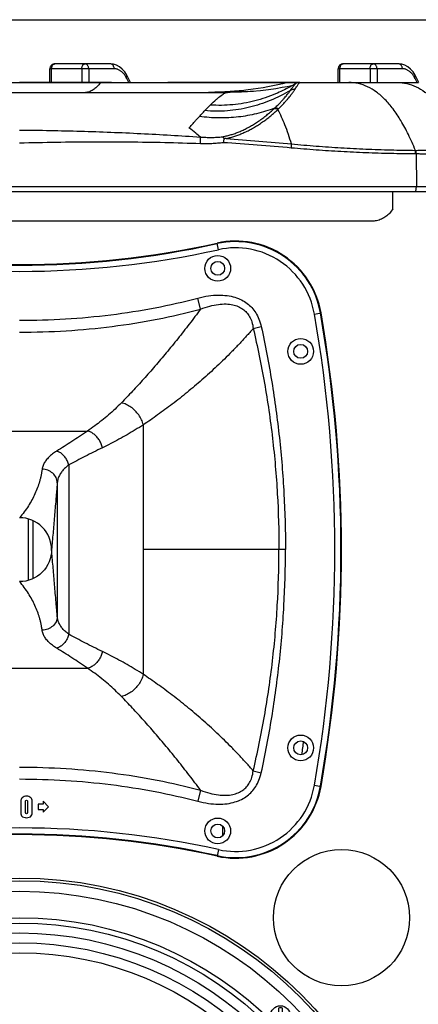
# Model space of a CAD drawing. Units: millimetres. Extents: x 0 to 61, y 0 to 65.
# Drawn here: x 42.6 to 50.6, y 45.1 to 65 of the extents above; entities that cross this region are included whole.
import ezdxf

# ---------------------------------------------------------------- set-up
doc = ezdxf.new("R2010")
doc.units = ezdxf.units.MM
doc.layers.add('02___PRT_ALL_AXES', color=7, linetype='Continuous')
doc.layers.add('GEOMETRIA', color=7, linetype='Continuous')

# ---------------------------------------------------------------- blocks, each defined once
blk = doc.blocks.new('ALTV_12 Pf')
for p, q in [((851.83, 45.18), (853.65, 45.18)), ((854.13, 45.66), (854.13, 47.48)), ((855.73, 47.48), (855.73, 45.66)), ((856.21, 45.18), (858.03, 45.18)), ((1064.54, 45.18), (1062.72, 45.18)), ((1065.02, 47.48), (1065.02, 45.66)), ((1066.62, 45.66), (1066.62, 47.48)), ((1068.92, 45.18), (1067.1, 45.18)), ((853.65, 43.58), (851.83, 43.58)), ((854.13, 41.28), (854.13, 43.1)), ((855.73, 43.1), (855.73, 41.28)), ((858.03, 43.58), (856.21, 43.58)), ((1062.72, 43.58), (1064.54, 43.58)), ((1065.02, 43.1), (1065.02, 41.28)), ((1066.62, 41.28), (1066.62, 43.1)), ((1067.1, 43.58), (1068.92, 43.58))]:
    blk.add_line(p, q)
for points in [[(858.15, 254.36), (856.33, 254.36, 0.414214), (855.85, 253.88), (855.85, 252.06, -0.127017), (854.25, 252.06), (854.25, 253.88, 0.414214), (853.77, 254.36), (851.95, 254.36, -0.127017), (851.95, 255.96), (853.77, 255.96, 0.414214), (854.25, 256.44), (854.25, 258.26, -0.127017), (855.85, 258.26), (855.85, 256.44, 0.414214), (856.33, 255.96), (858.15, 255.96, -0.127017)], [(1062.61, 254.36), (1064.42, 254.36, -0.414214), (1064.9, 253.88), (1064.9, 252.06, 0.127017), (1066.5, 252.06), (1066.5, 253.88, -0.414214), (1066.98, 254.36), (1068.8, 254.36, 0.127017), (1068.8, 255.96), (1066.98, 255.96, -0.414214), (1066.5, 256.44), (1066.5, 258.26, 0.127017), (1064.9, 258.26), (1064.9, 256.44, -0.414214), (1064.42, 255.96), (1062.61, 255.96, 0.127017)]]:
    blk.add_lwpolyline(points, format="xyb", close=True)
for centre, radius in [((960.38, 149.71), 161), ((960.38, 149.62), 160.01), ((960.38, 149.62), 155.74), ((960.38, 149.62), 142.94), ((960.38, 149.62), 138.94), ((960.38, 149.62), 134.94), ((960.38, 149.62), 130.94), ((855.05, 255.16), 4), ((1065.7, 255.16), 4), ((960.38, 149.71), 52.13), ((854.93, 44.38), 4), ((1065.82, 44.38), 4)]:
    blk.add_circle(centre, radius)
for centre, radius, start, end in [((854.93, 44.38), 3.2, 165.5225, 194.4775), ((853.65, 45.66), 0.48, 270, 0), ((854.93, 44.38), 3.2, 75.5225, 104.4775), ((856.21, 45.66), 0.48, 180, 270), ((854.93, 44.38), 3.2, 345.5225, 14.4775), ((1065.82, 44.38), 3.2, 165.5225, 194.4775), ((1064.54, 45.66), 0.48, 270, 0), ((1065.82, 44.38), 3.2, 75.5225, 104.4775), ((1067.1, 45.66), 0.48, 180, 270), ((1065.82, 44.38), 3.2, 345.5225, 14.4775), ((853.65, 43.1), 0.48, 360, 90), ((854.93, 44.38), 3.2, 255.5225, 284.4775), ((856.21, 43.1), 0.48, 90, 180), ((1064.54, 43.1), 0.48, 360, 90), ((1065.82, 44.38), 3.2, 255.5225, 284.4775), ((1067.1, 43.1), 0.48, 90, 180)]:
    blk.add_arc(centre, radius, start, end)
blk = doc.blocks.new('CCPMS11200')
at = {"color": 7, "linetype": 'Continuous'}
for p, q in [((1909.4, 1605.91), (1886.98, 1605.91)), ((2025.84, 1605.91), (2003.42, 1605.91)), ((1884.91, 1598.41), (1884.98, 1603.93)), ((1885.69, 1603.93), (1884.98, 1603.93)), ((1885.63, 1598.41), (1885.69, 1603.93)), ((1897.85, 1603.93), (1885.69, 1603.93)), ((1897.85, 1603.93), (1897.86, 1598.41)), ((1900.67, 1603.93), (1900.67, 1598.41)), ((1910.93, 1603.93), (1900.67, 1603.93)), ((1916.03, 1601.42), (1916.03, 1601.42)), ((1917.58, 1598.41), (1916.03, 1601.42)), ((2001.35, 1598.41), (2001.42, 1603.93)), ((2002.13, 1603.93), (2001.42, 1603.93)), ((2002.06, 1598.41), (2002.13, 1603.93)), ((2014.29, 1603.93), (2002.13, 1603.93)), ((2014.29, 1603.93), (2014.29, 1598.41)), ((2017.11, 1603.93), (2017.11, 1598.41)), ((2027.37, 1603.93), (2017.11, 1603.93)), ((2032.47, 1601.42), (2032.47, 1601.42)), ((2034.04, 1598.36), (2032.47, 1601.42)), ((1760.07, 1598.41), (2033.8, 1598.41)), ((1905.75, 1598.34), (1905.4, 1598.34)), ((1981.21, 1598.37), (1980.95, 1598.37)), ((1982.41, 1598.37), (1981.21, 1598.37)), ((1982.7, 1597.1), (1981.96, 1596.93)), ((1983.82, 1598.37), (1982.41, 1598.37)), ((1982.88, 1597.14), (1982.7, 1597.1)), ((1985.16, 1598.37), (1983.82, 1598.37)), ((1984.9, 1598.24), (1984.3, 1597.96)), ((1985.22, 1598.33), (1984.9, 1598.24)), ((1985.49, 1598.37), (1985.16, 1598.37)), ((1788.8, 1594.41), (1956.75, 1594.41)), ((1956.77, 1594.41), (1956.75, 1594.41)), ((1959.5, 1594.44), (1956.77, 1594.41)), ((1982.74, 1597.06), (1981.86, 1596.58)), ((2032.62, 1571.02), (2032.83, 1571.02)), ((2032.69, 1569.71), (2032.88, 1569.7)), ((2032.88, 1569.7), (2033.08, 1556.4)), ((1691.77, 1556.4), (2053.77, 1556.4)), ((1693.6, 1554.41), (2051.95, 1554.41)), ((2032.77, 1554.41), (2033.08, 1556.4)), ((2014.87, 1542.41), (1730.68, 1542.41)), ((1876.16, 1422.29), (1876.16, 1397.53)), ((1878.13, 1421.6), (1878.13, 1398.22)), ((1873.26, 1308.37), (1873.26, 1304.22)), ((1875.17, 1303.84), (1875.17, 1307.55)), ((1875.94, 1307.54), (1875.94, 1303.86)), ((1877.89, 1304.21), (1877.89, 1308.43)), ((1880.27, 1307.21), (1880.27, 1305.11)), ((1882.27, 1307.21), (1880.27, 1307.21)), ((1882.27, 1308.36), (1882.27, 1307.21)), ((1884.47, 1306.16), (1882.27, 1308.36)), ((1880.27, 1305.11), (1882.27, 1305.11)), ((1882.27, 1303.96), (1884.47, 1306.16)), ((1882.27, 1305.11), (1882.27, 1303.96)), ((1954.86, 1294.56), (1954.86, 1298.26))]:
    blk.add_line(p, q, dxfattribs=at)
blk.add_line((2023.43, 1547.41), (2023.43, 1554.41))
for points in [[(1916.03, 1601.42), (1915.22, 1602.68), (1914.2, 1603.84), (1913.07, 1604.75), (1911.88, 1605.4), (1910.64, 1605.78), (1909.4, 1605.91)], [(2032.47, 1601.42), (2031.65, 1602.68), (2030.63, 1603.84), (2029.51, 1604.75), (2028.31, 1605.4), (2027.08, 1605.78), (2025.84, 1605.91)], [(1984.3, 1597.96), (1983.88, 1597.71), (1982.74, 1597.06)], [(1981.96, 1596.93), (1980.75, 1596.69), (1978.86, 1596.33), (1976.25, 1595.89), (1973.21, 1595.46), (1970, 1595.09), (1966.66, 1594.79), (1963.17, 1594.57), (1959.5, 1594.44)]]:
    blk.add_lwpolyline(points, dxfattribs=at)
blk.add_arc((2132.72, 1310.96), 146.95, 171.5181, 173.6302, dxfattribs=at)
for points, start_tangent, end_tangent in [([(1886.98, 1605.91), (1886.47, 1605.84), (1885.99, 1605.65), (1885.57, 1605.33), (1885.26, 1604.92), (1885.05, 1604.45), (1884.98, 1603.93)], (-1, 0), (-0.012294, -0.999924)), ([(1885.69, 1603.93), (1885.74, 1604.44), (1885.87, 1604.92), (1886.07, 1605.33), (1886.34, 1605.64), (1886.65, 1605.84), (1886.98, 1605.91)], (0.005609, 0.999984), (1, 0)), ([(1897.85, 1603.93), (1897.9, 1604.44), (1898.03, 1604.92), (1898.23, 1605.33), (1898.5, 1605.64), (1898.8, 1605.84), (1899.14, 1605.91)], (0.005609, 0.999984), (1, 0)), ([(1900.67, 1603.93), (1900.61, 1604.44), (1900.46, 1604.92), (1900.22, 1605.33), (1899.9, 1605.64), (1899.53, 1605.84), (1899.14, 1605.91)], (-0.006685, 0.999978), (-1, 0)), ([(1910.93, 1603.93), (1910.88, 1604.44), (1910.72, 1604.92), (1910.48, 1605.33), (1910.16, 1605.64), (1909.8, 1605.84), (1909.4, 1605.91)], (-0.006685, 0.999978), (-1, 0)), ([(2003.42, 1605.91), (2002.9, 1605.84), (2002.43, 1605.65), (2002.01, 1605.33), (2001.69, 1604.92), (2001.49, 1604.45), (2001.42, 1603.93)], (-1, 0), (-0.012294, -0.999924)), ([(2002.13, 1603.93), (2002.18, 1604.44), (2002.31, 1604.92), (2002.51, 1605.33), (2002.78, 1605.64), (2003.09, 1605.84), (2003.42, 1605.91)], (0.005609, 0.999984), (1, 0)), ([(2014.29, 1603.93), (2014.33, 1604.44), (2014.46, 1604.92), (2014.67, 1605.33), (2014.93, 1605.64), (2015.24, 1605.84), (2015.57, 1605.91)], (0.005609, 0.999984), (1, 0)), ([(2017.11, 1603.93), (2017.05, 1604.44), (2016.9, 1604.92), (2016.65, 1605.33), (2016.34, 1605.64), (2015.97, 1605.84), (2015.57, 1605.91)], (-0.006685, 0.999978), (-1, 0)), ([(2027.37, 1603.93), (2027.32, 1604.44), (2027.16, 1604.92), (2026.92, 1605.33), (2026.6, 1605.64), (2026.23, 1605.84), (2025.84, 1605.91)], (-0.006685, 0.999978), (-1, 0)), ([(1900.67, 1603.93), (1900.28, 1603.93), (1899.82, 1603.93), (1899.31, 1603.93), (1898.79, 1603.93), (1898.29, 1603.93), (1897.85, 1603.93)], (-0.999908, 0.013573), (-0.999935, -0.01139)), ([(1915.82, 1600.46), (1915.45, 1601.07), (1915.06, 1601.61), (1914.66, 1602.08), (1914.25, 1602.5), (1913.83, 1602.86), (1913.4, 1603.17), (1912.95, 1603.43), (1912.48, 1603.63), (1911.99, 1603.79), (1911.47, 1603.89), (1910.93, 1603.93)], (-0.489737, 0.87187), (-1, 0.000017)), ([(1915.82, 1600.46), (1916.02, 1600.8), (1916.1, 1601.11), (1916.06, 1601.38), (1916.03, 1601.42)], (0.593708, 0.804681), (-0.495615, 0.868542)), ([(2017.11, 1603.93), (2016.72, 1603.93), (2016.26, 1603.93), (2015.75, 1603.93), (2015.23, 1603.93), (2014.73, 1603.93), (2014.29, 1603.93)], (-0.999908, 0.013573), (-0.999935, -0.01139)), ([(2032.26, 1600.46), (2031.89, 1601.07), (2031.5, 1601.61), (2031.1, 1602.08), (2030.69, 1602.5), (2030.27, 1602.86), (2029.84, 1603.17), (2029.38, 1603.43), (2028.92, 1603.63), (2028.43, 1603.79), (2027.91, 1603.89), (2027.37, 1603.93)], (-0.489737, 0.87187), (-1, 0.000017)), ([(2032.26, 1600.46), (2032.46, 1600.8), (2032.54, 1601.11), (2032.49, 1601.38), (2032.47, 1601.42)], (0.593708, 0.804681), (-0.495615, 0.868542)), ([(1905.4, 1598.34), (1902.97, 1598.34), (1900.46, 1598.35), (1897.88, 1598.35), (1895.24, 1598.35), (1892.55, 1598.35), (1889.82, 1598.36), (1887.05, 1598.36), (1884.23, 1598.36), (1881.39, 1598.36), (1878.52, 1598.36), (1875.65, 1598.36), (1872.77, 1598.36)], (-0.999998, 0.002086), (-1, 0)), ([(1905.4, 1598.34), (1903.91, 1596.64), (1902.43, 1595.41), (1900.92, 1594.66), (1899.41, 1594.41)], (-0.607107, -0.79462), (-1, 0)), ([(1905.75, 1598.41), (1905.63, 1598.4), (1905.51, 1598.38), (1905.4, 1598.34)], (-1, 0), (-0.925016, -0.379929)), ([(1911.23, 1598.33), (1905.75, 1598.34)], (-1, 0.000696), (-1, 0.000871)), ([(1980.95, 1598.37), (1954.17, 1598.34), (1929.52, 1598.33), (1911.23, 1598.33)], (-1, -0.000874), (-1, 0.000696)), ([(1916.92, 1598.41), (1915.82, 1600.46)], (-0.454721, 0.890634), (-0.489727, 0.871876)), ([(1980.95, 1598.37), (1965.08, 1595.41), (1957.76, 1594.71)], (-0.970594, -0.240722), (-0.997702, -0.067749)), ([(1981.21, 1598.41), (1981.12, 1598.4), (1981.04, 1598.39), (1980.95, 1598.37)], (-1, 0.000002), (-0.957445, -0.288616)), ([(1983.44, 1597.05), (1983.75, 1597.43), (1984.01, 1597.72), (1984.22, 1597.9)], (0.615443, 0.788182), (0.787086, 0.616843)), ([(1984.22, 1597.9), (1984.3, 1597.96)], (0.787086, 0.616843), (0.859054, 0.511885)), ([(1984.38, 1596.31), (1984.79, 1596.95), (1985.11, 1597.42)], (0.539995, 0.841668), (0.561919, 0.827192)), ([(1985.11, 1597.42), (1985.14, 1597.47), (1985.42, 1597.87), (1985.64, 1598.16), (1985.8, 1598.34)], (0.561919, 0.827192), (0.692018, 0.72188)), ([(1985.89, 1598.41), (1985.37, 1598.36), (1985.22, 1598.33)], (-1, 0), (-0.974522, -0.224292)), ([(1985.8, 1598.34), (1985.9, 1598.41)], (0.692018, 0.72188), (0.959523, 0.28163)), ([(2032.62, 1571.02), (2029.76, 1577.44), (2026.75, 1583), (2023.59, 1587.71), (2020.3, 1591.56), (2016.86, 1594.56), (2013.28, 1596.7), (2009.56, 1597.98), (2005.7, 1598.41)], (-0.378079, 0.925773), (-1, 0)), ([(2025.31, 1598.41), (2029.16, 1597.98), (2032.87, 1596.69), (2036.46, 1594.53), (2039.9, 1591.52), (2043.22, 1587.64), (2046.4, 1582.9), (2049.45, 1577.3), (2052.37, 1570.84)], (1, 0), (0.382253, -0.924058)), ([(2033.36, 1598.41), (2032.26, 1600.46)], (-0.454721, 0.890634), (-0.489727, 0.871876)), ([(1982.13, 1595.23), (1973.95, 1591.13), (1965.6, 1588.39), (1956.67, 1586.97), (1947.57, 1587.06)], (-0.861436, -0.507866), (-0.995874, 0.090745)), ([(1954.18, 1594.51), (1949.03, 1594.41)], (-0.999196, -0.040088), (-1, 0)), ([(1981.86, 1596.58), (1976.13, 1593.83), (1967.74, 1590.99), (1958.84, 1589.42), (1949.77, 1589.29)], (-0.880627, -0.47381), (-0.99796, 0.063836)), ([(1952.37, 1591.73), (1954.11, 1593.13), (1954.93, 1593.69), (1955.64, 1594.09), (1956.24, 1594.33), (1956.75, 1594.41)], (0.752061, 0.659093), (1, -0.000003)), ([(1954.6, 1594.53), (1954.18, 1594.51)], (-0.99906, -0.043337), (-0.999196, -0.040088)), ([(1954.6, 1594.41), (1954.18, 1594.41)], (-0.999998, -0.002061), (-1, 0)), ([(1956.76, 1594.64), (1954.6, 1594.53)], (-0.998196, -0.060045), (-0.99906, -0.043337)), ([(1956.77, 1594.43), (1954.6, 1594.41)], (-0.99992, -0.012677), (-0.999998, -0.002061)), ([(1956.77, 1594.42), (1954.6, 1594.41)], (-0.999942, -0.01078), (-1, 0)), ([(1957.76, 1594.71), (1956.76, 1594.64)], (-0.997702, -0.067749), (-0.998196, -0.060045)), ([(1957.77, 1594.44), (1956.77, 1594.43)], (-0.999845, -0.017583), (-0.99992, -0.012677)), ([(1957.77, 1594.43), (1956.77, 1594.42)], (-0.999876, -0.015762), (-0.999942, -0.01078)), ([(1967.18, 1594.82), (1957.77, 1594.44)], (-0.997985, -0.063444), (-0.999845, -0.017583)), ([(1966.98, 1594.79), (1957.77, 1594.43)], (-0.998117, -0.061346), (-0.999876, -0.015762)), ([(1975.7, 1588), (1976.98, 1589.23), (1978.08, 1590.35), (1979, 1591.34), (1979.75, 1592.19), (1980.36, 1592.91), (1980.86, 1593.53), (1981.27, 1594.05), (1981.61, 1594.5), (1981.89, 1594.89), (1982.13, 1595.23)], (0.731876, 0.681438), (0.567497, 0.823375)), ([(1977.3, 1587.75), (1978.62, 1589.07), (1979.76, 1590.27), (1980.7, 1591.34), (1981.47, 1592.25), (1982.1, 1593.04), (1982.61, 1593.7), (1983.03, 1594.27), (1983.37, 1594.75), (1983.65, 1595.17), (1983.89, 1595.54)], (0.721134, 0.692796), (0.53521, 0.844719)), ([(1982.13, 1595.23), (1982.64, 1595.95), (1983.07, 1596.55), (1983.44, 1597.05)], (0.565448, 0.824784), (0.615443, 0.788182)), ([(1983.89, 1595.54), (1983.27, 1595.56), (1982.68, 1595.45), (1982.13, 1595.23)], (-0.990953, 0.134208), (-0.874789, -0.484504)), ([(1983.89, 1595.54), (1984.38, 1596.31)], (0.535211, 0.844718), (0.539995, 0.841668)), ([(1947.57, 1587.06), (1948.15, 1587.65), (1949.77, 1589.29)], (0.692725, 0.721202), (0.712323, 0.701852)), ([(1949.77, 1589.29), (1952.16, 1591.54), (1952.37, 1591.73)], (0.712323, 0.701852), (0.752061, 0.659093)), ([(1975.7, 1588), (1968.45, 1585.79), (1961.14, 1584.49), (1953.29, 1584.09), (1945.36, 1584.71)], (-0.938392, -0.345572), (-0.990037, 0.140809)), ([(1945.36, 1584.71), (1946.5, 1585.92), (1947.57, 1587.06)], (0.679501, 0.733674), (0.692725, 0.721202)), ([(1954.66, 1576.49), (1956.19, 1576.82), (1957.76, 1577.23), (1959.36, 1577.74), (1960.96, 1578.33), (1962.6, 1579.03), (1964.27, 1579.83), (1965.97, 1580.75), (1967.66, 1581.76), (1969.3, 1582.83), (1970.93, 1584.01), (1972.55, 1585.26), (1974.07, 1586.54), (1975.47, 1587.79)], (0.98269, 0.185258), (0.735054, 0.678009)), ([(1956.12, 1575.78), (1957.68, 1576.16), (1959.28, 1576.62), (1960.9, 1577.17), (1962.52, 1577.81), (1964.18, 1578.55), (1965.88, 1579.39), (1967.58, 1580.34), (1969.27, 1581.38), (1970.91, 1582.48), (1972.55, 1583.68), (1974.16, 1584.96), (1975.67, 1586.25), (1977.07, 1587.53)], (0.976988, 0.213292), (0.726558, 0.687105)), ([(1975.47, 1587.79), (1975.7, 1588)], (0.73074, 0.682655), (0.727098, 0.686533)), ([(1977.07, 1587.53), (1976.51, 1587.74), (1975.98, 1587.83), (1975.47, 1587.79)], (-0.898385, 0.439208), (-0.978915, -0.204266)), ([(1977.3, 1587.75), (1976.74, 1587.96), (1976.2, 1588.04), (1975.7, 1588)], (-0.901844, 0.432062), (-0.976905, -0.213672)), ([(1977.07, 1587.53), (1977.18, 1587.64), (1977.3, 1587.75)], (0.724831, 0.688927), (0.721129, 0.692801)), ([(1982.56, 1573.61), (1979.9, 1581.28), (1977.07, 1587.53)], (-0.293506, 0.955957), (-0.466283, 0.884636)), ([(1941.16, 1580.07), (1941.72, 1580.7), (1942.27, 1581.31), (1942.81, 1581.92), (1943.34, 1582.5), (1944.37, 1583.64), (1945.36, 1584.71)], (0.663479, 0.748195), (0.679501, 0.733674)), ([(1872.77, 1579.22), (1885.12, 1579.05), (1897.4, 1578.76), (1909.61, 1578.35), (1921.75, 1577.81), (1933.79, 1577.16), (1945.76, 1576.4)], (0.999964, -0.008448), (0.997628, -0.068832)), ([(1945.76, 1576.4), (1943.88, 1577.96), (1941.16, 1580.07)], (-0.75981, 0.650145), (-0.803543, 0.595247)), ([(1872.77, 1574.04), (1887.58, 1574.35), (1902.29, 1574.48), (1916.9, 1574.44), (1931.38, 1574.22), (1945.75, 1573.81)], (0.999641, 0.02681), (0.999402, -0.034569)), ([(1945.75, 1573.81), (1945.77, 1574.65), (1945.78, 1575.4), (1945.78, 1576), (1945.76, 1576.4)], (0.02787, 0.999612), (-0.070197, 0.997533)), ([(1945.75, 1573.81), (1948.05, 1573.78), (1950.37, 1573.84), (1952.7, 1574), (1954.97, 1574.24)], (0.999403, -0.034559), (0.991639, 0.129047)), ([(1945.76, 1576.4), (1947.97, 1576.28), (1950.21, 1576.25), (1952.46, 1576.32), (1954.66, 1576.49)], (0.997097, -0.076141), (0.995337, 0.096463)), ([(1954.66, 1576.49), (1954.88, 1576.3), (1955.12, 1576.04), (1955.37, 1575.73)], (0.820242, -0.572017), (0.596222, -0.80282)), ([(1955.37, 1575.73), (1955.23, 1575.27), (1955.1, 1574.77), (1954.97, 1574.24)], (-0.307596, -0.951517), (-0.244015, -0.969771)), ([(1954.97, 1574.24), (1968.74, 1573.25), (1982.49, 1572.1)], (0.997804, -0.066237), (0.996034, -0.088976)), ([(1956.12, 1575.78), (1955.87, 1575.76), (1955.62, 1575.74), (1955.37, 1575.73)], (-0.997609, -0.069111), (-0.99797, -0.063679)), ([(1956.12, 1575.78), (1969.35, 1574.77), (1982.56, 1573.61)], (0.997509, -0.070537), (0.995683, -0.092818)), ([(1982.49, 1572.1), (1982.53, 1572.64), (1982.55, 1573.15), (1982.56, 1573.61)], (0.078547, 0.99691), (0.0069, 0.999976)), ([(1982.56, 1573.61), (1992.55, 1572.76), (2002.55, 1572.07), (2012.57, 1571.55), (2022.59, 1571.2), (2032.62, 1571.02)], (0.995606, -0.093646), (0.999954, -0.009545)), ([(1982.49, 1572.1), (1992.51, 1571.29), (2002.54, 1570.64), (2012.58, 1570.16), (2022.63, 1569.85), (2032.69, 1569.71)], (0.996034, -0.088976), (0.999981, -0.006176)), ([(2032.7, 1569.71), (2032.69, 1570.16), (2032.66, 1570.61), (2032.62, 1571.02)], (-0.015107, 0.999886), (-0.105848, 0.994382)), ([(2032.83, 1571.02), (2034.28, 1571.04), (2035.7, 1571.05), (2037.1, 1571.05), (2038.46, 1571.06), (2039.78, 1571.06), (2041.06, 1571.07), (2042.29, 1571.07), (2043.46, 1571.07), (2044.58, 1571.07), (2045.64, 1571.06), (2046.64, 1571.06), (2047.56, 1571.05), (2048.42, 1571.04), (2049.19, 1571.03), (2049.89, 1571.02), (2050.51, 1571), (2051.04, 1570.99), (2051.49, 1570.96), (2051.84, 1570.94), (2052.11, 1570.91), (2052.29, 1570.88), (2052.37, 1570.85)], (0.999961, 0.008836), (0.661035, -0.750355)), ([(2032.88, 1569.7), (2032.88, 1570.17), (2032.86, 1570.61), (2032.83, 1571.02)], (0.000985, 1), (-0.089858, 0.995955)), ([(2032.88, 1569.7), (2034.36, 1569.68), (2035.82, 1569.67), (2037.26, 1569.65), (2038.66, 1569.64), (2040.01, 1569.63), (2041.33, 1569.63), (2042.59, 1569.63), (2043.79, 1569.63), (2044.94, 1569.63), (2046.02, 1569.64), (2047.03, 1569.65), (2047.96, 1569.66), (2048.82, 1569.67), (2049.6, 1569.69), (2050.29, 1569.71), (2050.9, 1569.74), (2051.41, 1569.76), (2051.84, 1569.79), (2052.17, 1569.83), (2052.4, 1569.86), (2052.54, 1569.9), (2052.59, 1569.95)], (0.999897, -0.014368), (-0.087147, 0.996195)), ([(2023.43, 1547.41), (2022.22, 1545.72), (2020.67, 1544.32), (2018.89, 1543.28), (2016.92, 1542.63), (2014.87, 1542.41)], (-0.496891, -0.867813), (-1, 0)), ([(1873.81, 1309.83), (1873.26, 1308.37)], (-0.719069, -0.694939), (0, -1)), ([(1875.55, 1310.42), (1873.81, 1309.83)], (-1, 0), (-0.719069, -0.694939)), ([(1875.17, 1307.55), (1875.19, 1308.5)], (0, 1), (0.171342, 0.985212)), ([(1875.19, 1308.5), (1875.55, 1308.88)], (0.171342, 0.985212), (1, 0)), ([(1877.33, 1309.82), (1875.55, 1310.42)], (-0.725828, 0.687876), (-1, 0)), ([(1875.55, 1308.88), (1875.9, 1308.5)], (1, 0), (0.173026, -0.984917)), ([(1875.9, 1308.5), (1875.94, 1307.54)], (0.173026, -0.984917), (0, -1)), ([(1877.89, 1308.43), (1877.33, 1309.82)], (0, 1), (-0.725828, 0.687876)), ([(1873.26, 1304.22), (1873.57, 1302.53)], (0, -1), (0.521243, -0.853408)), ([(1875.56, 1303.25), (1875.17, 1303.84)], (-1, 0), (0, 1)), ([(1875.94, 1303.86), (1875.56, 1303.25)], (0, -1), (-1, 0)), ([(1877.48, 1302.54), (1877.89, 1304.21)], (0.582112, 0.813108), (0, 1)), ([(1873.57, 1302.53), (1875.47, 1301.74)], (0.521243, -0.853408), (1, 0)), ([(1875.47, 1301.74), (1877.48, 1302.54)], (1, 0), (0.582112, 0.813108))]:
    blk.add_spline(points, degree=3, dxfattribs=dict(at, start_tangent=start_tangent, end_tangent=end_tangent))
at = {"layer": '02___PRT_ALL_AXES', "color": 7, "linetype": 'Continuous'}
for p, q in [((1953.06, 1530.94), (1952.48, 1533.59)), ((1945.84, 1506.98), (1944.67, 1511.41)), ((1991.82, 1504.97), (1994.49, 1505.43)), ((1967.1, 1499.18), (1970.36, 1499.9)), ((1922.73, 1359.56), (1922.73, 1460.26)), ((1845.39, 1457.78), (1900.16, 1457.78)), ((1892.63, 1444.07), (1892.63, 1375.75)), ((1887.97, 1436.91), (1887.97, 1382.91)), ((1980.12, 1409.91), (1922.73, 1409.91)), ((1845.39, 1362.04), (1900.16, 1362.04)), ((1967.1, 1320.64), (1970.36, 1319.92)), ((1945.84, 1312.84), (1944.67, 1308.41)), ((1991.82, 1314.85), (1994.49, 1314.39)), ((1953.06, 1288.88), (1952.48, 1286.23))]:
    blk.add_line(p, q, dxfattribs=at)
for centre, radius in [((1952.77, 1523.41), 5.2), ((1952.77, 1523.41), 2.8), ((1986.27, 1489.91), 5.2), ((1986.27, 1489.91), 2.8), ((1986.27, 1329.91), 5.2), ((1986.27, 1329.91), 2.8), ((1952.77, 1296.41), 5.2), ((1952.77, 1296.41), 2.8), ((2002.77, 1261.41), 27.5), ((1872.77, 1116.41), 145)]:
    blk.add_circle(centre, radius, dxfattribs=at)
for centre, radius, start, end in [((1872.77, 1895.23), 370.32, 257.5705, 282.4295), ((1960.01, 1499.41), 35, 9.9108, 102.4295), ((1960.01, 1499.41), 34.78, 9.9108, 102.4295), ((1872.77, 1895.23), 373.03, 257.5705, 282.4295), ((1872.77, 1895.23), 370.54, 257.5705, 282.4295), ((1960.01, 1499.41), 32.29, 9.9108, 102.4295), ((1447.77, 1409.91), 552.29, 350.0892, 9.9108), ((1447.77, 1409.91), 554.78, 350.0892, 9.9108), ((1447.77, 1409.91), 555, 350.0892, 9.9108), ((1960.01, 1320.41), 35, 257.5705, 350.0892), ((1960.01, 1320.41), 34.78, 257.5705, 350.0892), ((1960.01, 1320.41), 32.29, 257.5705, 350.0892), ((1872.77, 924.59), 373.03, 77.5705, 102.4295), ((1872.77, 924.59), 370.54, 77.5705, 102.4295), ((1872.77, 924.59), 370.32, 77.5705, 102.4295)]:
    blk.add_arc(centre, radius, start, end, dxfattribs=at)
for points, start_tangent, end_tangent in [([(1872.77, 1502.45), (1891.29, 1503.01), (1909.59, 1504.7), (1927.45, 1507.5), (1944.67, 1511.41)], (1, -0.000008), (0.966836, 0.255396)), ([(1944.67, 1511.41), (1949.01, 1512.3), (1953, 1512.62), (1956.59, 1512.41), (1959.73, 1511.73), (1962.41, 1510.66), (1964.66, 1509.26), (1966.54, 1507.55), (1968.12, 1505.48), (1969.42, 1502.96), (1970.36, 1499.9)], (0.966877, 0.255241), (0.213673, -0.976905)), ([(1872.77, 1497.65), (1891.58, 1498.24), (1910.17, 1500), (1928.33, 1502.92), (1945.83, 1506.98)], (1, -0.000007), (0.965395, 0.260793)), ([(1945.83, 1506.98), (1943.56, 1503.93), (1941.27, 1500.92), (1938.96, 1497.95), (1936.64, 1495.02), (1934.31, 1492.15), (1932, 1489.34), (1929.7, 1486.61), (1927.41, 1483.93), (1925.13, 1481.31), (1922.84, 1478.74), (1920.57, 1476.24), (1918.31, 1473.81), (1916.07, 1471.44), (1913.85, 1469.16)], (-0.594285, -0.804254), (-0.699771, -0.714367)), ([(1945.83, 1506.98), (1949.6, 1508.2), (1953.05, 1508.87), (1956.14, 1509.03), (1958.81, 1508.72), (1961.07, 1508), (1962.92, 1506.95), (1964.42, 1505.6), (1965.63, 1503.91), (1966.55, 1501.79), (1967.1, 1499.18)], (0.933291, 0.359121), (0.11812, -0.992999)), ([(1967.1, 1499.18), (1964.29, 1495.99), (1961.4, 1492.86), (1958.46, 1489.8), (1955.48, 1486.83), (1952.47, 1483.94), (1949.44, 1481.14), (1946.41, 1478.44), (1943.4, 1475.85), (1940.41, 1473.36), (1937.41, 1470.95), (1934.42, 1468.63), (1931.45, 1466.4), (1928.5, 1464.26), (1925.59, 1462.21), (1922.73, 1460.26)], (-0.653088, -0.757282), (-0.829975, -0.5578)), ([(1967.1, 1499.18), (1971.64, 1477.11), (1974.89, 1454.82), (1976.84, 1432.38), (1977.49, 1409.91)], (0.229356, -0.973343), (0.000017, -1)), ([(1970.36, 1499.9), (1974.61, 1477.59), (1977.66, 1455.12), (1979.5, 1432.53), (1980.12, 1409.91)], (0.213589, -0.976924), (-0.000004, -1)), ([(1913.85, 1469.16), (1911.29, 1466.65), (1908.64, 1464.25), (1905.9, 1461.97), (1903.07, 1459.81), (1900.16, 1457.78)], (-0.699771, -0.714367), (-0.832023, -0.554741)), ([(1922.73, 1460.26), (1921.98, 1462.32), (1920.85, 1464.26), (1919.4, 1465.98), (1917.7, 1467.42), (1915.82, 1468.49), (1913.85, 1469.16)], (-0.255182, 0.966893), (-0.975207, 0.221296)), ([(1922.73, 1460.26), (1919.48, 1458.23), (1916.2, 1456.3), (1912.89, 1454.46), (1909.54, 1452.69), (1906.19, 1451.02)], (-0.842747, -0.53831), (-0.899819, -0.436263)), ([(1900.16, 1457.78), (1896.97, 1455.61), (1893.84, 1453.54), (1890.77, 1451.56), (1887.73, 1449.67)], (-0.822964, -0.568094), (-0.852847, -0.522161)), ([(1906.19, 1451.02), (1905.72, 1452.58), (1904.98, 1454.06), (1904, 1455.38), (1902.83, 1456.47), (1901.53, 1457.29), (1900.16, 1457.78)], (-0.19642, 0.98052), (-0.9731, 0.230385)), ([(1906.19, 1451.02), (1902.6, 1449.26), (1899.15, 1447.52), (1895.83, 1445.79), (1892.63, 1444.07)], (-0.899819, -0.436263), (-0.877863, -0.478911)), ([(1887.73, 1449.67), (1886.85, 1449.1), (1886.03, 1448.51), (1885.27, 1447.9), (1884.58, 1447.26), (1883.96, 1446.61), (1883.41, 1445.94), (1882.94, 1445.26), (1882.55, 1444.56), (1882.24, 1443.85), (1882.01, 1443.12), (1881.86, 1442.37)], (-0.852846, -0.522162), (-0.143368, -0.989669)), ([(1892.63, 1444.07), (1892.12, 1445.58), (1891.31, 1446.99), (1890.26, 1448.2), (1889.04, 1449.11), (1887.73, 1449.67)], (-0.219888, 0.975525), (-0.962274, 0.272081)), ([(1881.86, 1442.37), (1881.84, 1442.21), (1881.82, 1442.06), (1881.77, 1441.74), (1881.66, 1441.12), (1881.54, 1440.5), (1881.42, 1439.88), (1881.13, 1438.64), (1880.79, 1437.39), (1879.97, 1434.92), (1878.96, 1432.45), (1876.31, 1427.58), (1872.79, 1422.78)], (-0.143428, -0.989661), (-0.622451, -0.782658)), ([(1887.97, 1436.91), (1887.46, 1438.98), (1886.13, 1440.74), (1884.16, 1441.93), (1881.86, 1442.37)], (-0.025225, 0.999682), (-0.999932, 0.011639)), ([(1892.63, 1444.07), (1891.92, 1443.53), (1891.26, 1442.97), (1890.65, 1442.38), (1890.1, 1441.77), (1889.61, 1441.14), (1889.17, 1440.48), (1888.8, 1439.81), (1888.49, 1439.12), (1888.25, 1438.42), (1888.08, 1437.68), (1887.97, 1436.91)], (-0.813741, -0.581228), (-0.082679, -0.996576)), ([(1887.97, 1436.91), (1887.96, 1436.69), (1887.94, 1436.48), (1887.9, 1436.05), (1887.83, 1435.19), (1887.76, 1434.33), (1887.69, 1433.48), (1887.54, 1431.77), (1887.4, 1430.06), (1887.11, 1426.66), (1886.83, 1423.28), (1886.25, 1416.56), (1885.67, 1409.91)], (-0.082679, -0.996576), (-0.087163, -0.996194)), ([(1885.67, 1409.91), (1881.91, 1419.03), (1872.77, 1422.81)], (0.000013, 1), (-0.999994, -0.003358)), ([(1885.67, 1409.91), (1881.91, 1400.79), (1872.77, 1397.01)], (0.000013, -1), (-0.999994, 0.003358)), ([(1887.97, 1382.91), (1887.96, 1383.12), (1887.94, 1383.34), (1887.9, 1383.77), (1887.83, 1384.63), (1887.76, 1385.49), (1887.69, 1386.34), (1887.54, 1388.05), (1887.4, 1389.76), (1887.11, 1393.16), (1886.83, 1396.54), (1886.25, 1403.26), (1885.67, 1409.91)], (-0.082679, 0.996576), (-0.087163, 0.996194)), ([(1967.1, 1320.64), (1971.64, 1342.71), (1974.89, 1365), (1976.84, 1387.43), (1977.49, 1409.91)], (0.229356, 0.973343), (0.000017, 1)), ([(1970.36, 1319.92), (1974.61, 1342.22), (1977.66, 1364.7), (1979.5, 1387.29), (1980.12, 1409.91)], (0.213589, 0.976924), (-0.000004, 1)), ([(1881.86, 1377.45), (1881.84, 1377.61), (1881.82, 1377.76), (1881.77, 1378.07), (1881.66, 1378.7), (1881.54, 1379.32), (1881.42, 1379.94), (1881.13, 1381.18), (1880.79, 1382.42), (1879.97, 1384.9), (1878.96, 1387.36), (1876.31, 1392.24), (1872.79, 1397.04)], (-0.143428, 0.989661), (-0.622451, 0.782658)), ([(1887.97, 1382.91), (1887.46, 1380.84), (1886.13, 1379.08), (1884.16, 1377.89), (1881.86, 1377.45)], (-0.025225, -0.999682), (-0.999932, -0.011639)), ([(1892.63, 1375.75), (1891.92, 1376.29), (1891.26, 1376.85), (1890.65, 1377.43), (1890.1, 1378.05), (1889.61, 1378.68), (1889.17, 1379.33), (1888.8, 1380.01), (1888.49, 1380.7), (1888.25, 1381.4), (1888.08, 1382.14), (1887.97, 1382.91)], (-0.813741, 0.581228), (-0.082679, 0.996576)), ([(1887.73, 1370.14), (1886.85, 1370.71), (1886.03, 1371.31), (1885.27, 1371.92), (1884.58, 1372.56), (1883.96, 1373.21), (1883.41, 1373.88), (1882.94, 1374.56), (1882.55, 1375.26), (1882.24, 1375.96), (1882.01, 1376.7), (1881.86, 1377.45)], (-0.852846, 0.522162), (-0.143368, 0.989669)), ([(1892.63, 1375.75), (1892.12, 1374.23), (1891.31, 1372.83), (1890.26, 1371.62), (1889.04, 1370.71), (1887.73, 1370.14)], (-0.219888, -0.975525), (-0.962274, -0.272081)), ([(1906.19, 1368.8), (1902.6, 1370.56), (1899.15, 1372.3), (1895.83, 1374.03), (1892.63, 1375.75)], (-0.899819, 0.436263), (-0.877863, 0.478911)), ([(1900.16, 1362.04), (1896.97, 1364.21), (1893.84, 1366.28), (1890.77, 1368.25), (1887.73, 1370.14)], (-0.822964, 0.568094), (-0.852847, 0.522161)), ([(1906.19, 1368.8), (1905.72, 1367.24), (1904.98, 1365.76), (1904, 1364.44), (1902.83, 1363.35), (1901.53, 1362.53), (1900.16, 1362.04)], (-0.19642, -0.98052), (-0.9731, -0.230385)), ([(1922.73, 1359.56), (1919.48, 1361.58), (1916.2, 1363.52), (1912.89, 1365.36), (1909.54, 1367.13), (1906.19, 1368.8)], (-0.842747, 0.53831), (-0.899819, 0.436263)), ([(1913.85, 1350.66), (1911.29, 1353.17), (1908.64, 1355.57), (1905.9, 1357.85), (1903.07, 1360.01), (1900.16, 1362.04)], (-0.699771, 0.714367), (-0.832023, 0.554741)), ([(1922.73, 1359.56), (1921.98, 1357.5), (1920.85, 1355.56), (1919.4, 1353.84), (1917.7, 1352.4), (1915.82, 1351.33), (1913.85, 1350.66)], (-0.255182, -0.966893), (-0.975207, -0.221296)), ([(1967.1, 1320.64), (1964.29, 1323.83), (1961.4, 1326.96), (1958.46, 1330.02), (1955.48, 1332.99), (1952.47, 1335.88), (1949.44, 1338.68), (1946.41, 1341.38), (1943.4, 1343.97), (1940.41, 1346.46), (1937.41, 1348.86), (1934.42, 1351.19), (1931.45, 1353.42), (1928.5, 1355.56), (1925.59, 1357.61), (1922.73, 1359.56)], (-0.653088, 0.757282), (-0.829975, 0.5578)), ([(1945.83, 1312.84), (1943.56, 1315.89), (1941.27, 1318.9), (1938.96, 1321.87), (1936.64, 1324.8), (1934.31, 1327.67), (1932, 1330.48), (1929.7, 1333.21), (1927.41, 1335.89), (1925.13, 1338.51), (1922.84, 1341.07), (1920.57, 1343.58), (1918.31, 1346.01), (1916.07, 1348.37), (1913.85, 1350.66)], (-0.594285, 0.804254), (-0.699771, 0.714367)), ([(1872.77, 1322.16), (1891.58, 1321.58), (1910.17, 1319.82), (1928.33, 1316.9), (1945.83, 1312.84)], (1, 0.000007), (0.965395, -0.260793)), ([(1944.67, 1308.41), (1949.01, 1307.52), (1953, 1307.2), (1956.59, 1307.41), (1959.73, 1308.09), (1962.41, 1309.16), (1964.66, 1310.56), (1966.54, 1312.27), (1968.12, 1314.33), (1969.42, 1316.86), (1970.36, 1319.92)], (0.966877, -0.255241), (0.213673, 0.976905)), ([(1945.83, 1312.84), (1949.6, 1311.62), (1953.05, 1310.95), (1956.14, 1310.79), (1958.81, 1311.1), (1961.07, 1311.82), (1962.92, 1312.86), (1964.42, 1314.22), (1965.63, 1315.91), (1966.55, 1318.03), (1967.1, 1320.64)], (0.933291, -0.359121), (0.11812, 0.992999)), ([(1872.77, 1317.37), (1891.29, 1316.81), (1909.59, 1315.12), (1927.45, 1312.31), (1944.67, 1308.41)], (1, 0.000008), (0.966836, -0.255396))]:
    blk.add_spline(points, degree=3, dxfattribs=dict(at, start_tangent=start_tangent, end_tangent=end_tangent))
at = {"layer": 'GEOMETRIA'}
blk.add_blockref('ALTV_12 Pf', (912.4, 966.7), dxfattribs=at)

msp = doc.modelspace()

# ---------------------------------------------------------------- linework, layer by layer
msp.add_lwpolyline([(61, 0), (0, 0), (0, 65), (61, 65)], close=True)

# ---------------------------------------------------------------- block references
at = {"xscale": 0.0500000000001819, "yscale": 0.04999999999995453, "zscale": 0.05}
msp.add_blockref('CCPMS11200', (-51.04, -16.187), dxfattribs=at)

doc.saveas('drawing.dxf')
